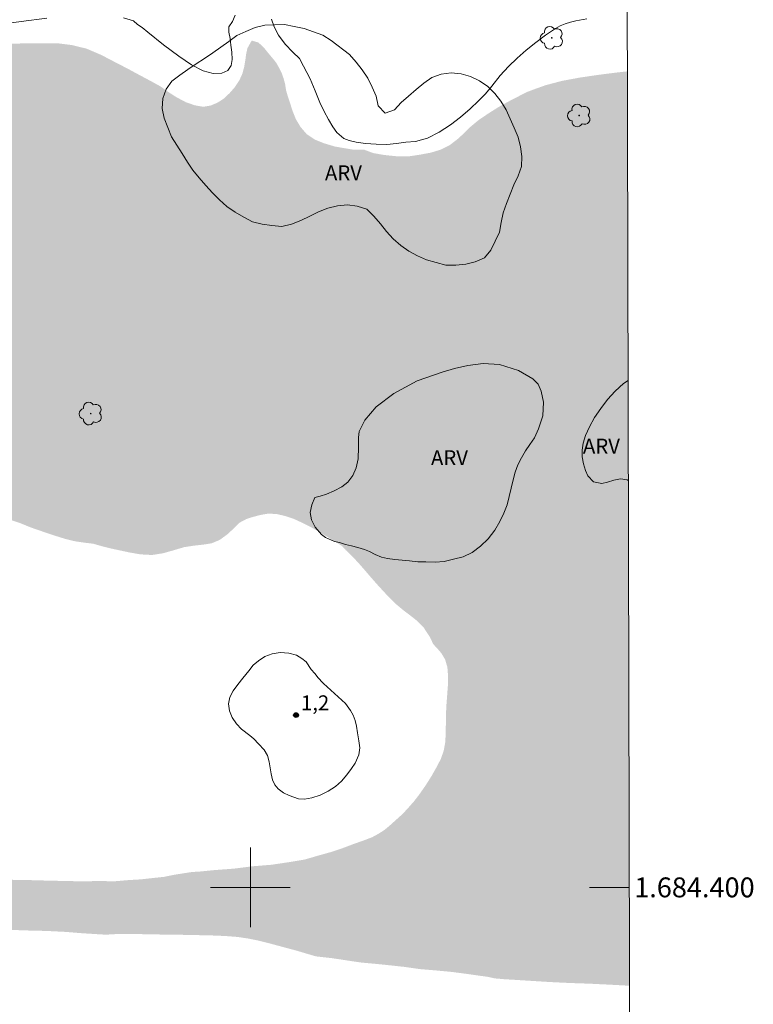
# Model space of a CAD drawing. Units: metres. Extents: x 273439 to 273955, y 1684300 to 1684865.
# Drawn here: x 273877 to 273951, y 1684388 to 1684487 of the extents above; entities that cross this region are included whole.
import ezdxf
from ezdxf.enums import TextEntityAlignment as Align

# ---------------------------------------------------------------- set-up
doc = ezdxf.new("R2010")
doc.units = ezdxf.units.M
doc.header["$MEASUREMENT"] = 0
doc.linetypes.add('DASHED', pattern=[0.75, 0.5, -0.25])
for name, color, linetype, lineweight in [('Alagados_Banhados', 5, 'DASHED', 9), ('Articulacao', 7, 'Continuous', 18), ('Coordenadas', 7, 'Continuous', 9), ('Malha_Coordenadas', 7, 'Continuous', 15)]:
    doc.layers.add(name, color=color, linetype=linetype, lineweight=lineweight)
for name, color, linetype, lineweight, true_color in [('Arvores_Isoladas', 7, 'Continuous', 18, 0x00ff33), ('Curvas_Intermediarias', 7, 'Continuous', 9, 0x783c14), ('Pto_Cotado', 7, 'Continuous', 9, 0x783c14), ('Topon_Pto_Cotado', 7, 'Continuous', 9, 0x783c14), ('Topon_Vegetacao', 7, 'Continuous', 9, 0x00ff33), ('Vegetacao', 7, 'Orla8', 9, 0x00ff33)]:
    doc.layers.add(name, color=color, linetype=linetype, lineweight=lineweight, true_color=true_color)
doc.styles.add('Arial', font='arial.ttf', dxfattribs={"height": 1.5})
doc.styles.get("Standard").update_dxf_attribs({"font": 'arial.ttf'})
doc.linetypes.add('Orla8', pattern='A,6,-0.5,["V",Standard,S=1,R=0,X=-0.5,Y=-1],-0.5,6,-0.5,["V",Standard,S=1,R=0,X=-0.5,Y=-1],-0.5', length=14)

# ---------------------------------------------------------------- blocks, each defined once
blk = doc.blocks.new('Cotas')
at = {"layer": 'Pto_Cotado'}
blk.add_hatch(color=256, dxfattribs=at).paths.add_polyline_path([(0, 0.24, 1), (0, -0.24, 1)])
at = {"layer": 'Pto_Cotado', "lineweight": -3}
blk.add_lwpolyline([(0, -0.24, -1), (0, 0.24, -1)], format="xyb", close=True, dxfattribs=at)
blk = doc.blocks.new('Arvore')
at = {"layer": 'Arvores_Isoladas'}
blk.add_lwpolyline([(-0.718, 0.493, 0.872324), (-0.722, -0.551, 0.862983), (0.284, -0.827, 0.900105), (0.89, 0.029, 0.863155), (0.262, 0.861, 0.882486)], format="xyb", close=True, dxfattribs=at)
blk.add_circle((0, 0), 0.0286, dxfattribs=at)

msp = doc.modelspace()

# ---------------------------------------------------------------- hatches: boundary and pattern name
at = {"layer": 'Alagados_Banhados'}
h = msp.add_hatch(dxfattribs=at)
h.set_pattern_fill('DASH', color=256, scale=10)
h.paths.add_polyline_path([(273754.31, 1684429.674), (273753.732, 1684431.289), (273753.601, 1684431.886), (273753.482, 1684432.586), (273753.486, 1684433.559), (273753.44, 1684434.059), (273753.399, 1684434.622), (273753.41, 1684435.225), (273753.464, 1684435.874), (273753.57, 1684436.585), (273753.782, 1684437.393), (273754.09, 1684438.241), (273754.555, 1684439.158), (273755.076, 1684440.075), (273755.619, 1684440.913), (273756.124, 1684441.858), (273756.516, 1684442.371), (273757.145, 1684442.918), (273757.982, 1684443.426), (273758.863, 1684443.888), (273759.757, 1684444.226), (273760.622, 1684444.455), (273761.527, 1684444.656), (273762.527, 1684444.772), (273763.533, 1684444.985), (273764.691, 1684445.158), (273765.854, 1684445.359), (273766.989, 1684445.578), (273768.164, 1684445.825), (273769.305, 1684446.128), (273770.541, 1684446.404), (273771.749, 1684446.719), (273772.833, 1684447.046), (273773.766, 1684447.309), (273774.502, 1684447.499), (273775.306, 1684447.79), (273776.205, 1684447.951), (273777.368, 1684448.164), (273778.588, 1684448.4), (273780.004, 1684448.562), (273781.381, 1684448.775), (273782.809, 1684448.903), (273784.248, 1684449.066), (273785.765, 1684449.296), (273787.463, 1684449.527), (273789.07, 1684449.861), (273790.627, 1684450.188), (273792.037, 1684450.39), (273793.139, 1684450.563), (273793.875, 1684450.718), (273795.185, 1684450.795), (273796.86, 1684450.969), (273798.715, 1684451.211), (273800.648, 1684451.375), (273802.385, 1684451.566), (273804.004, 1684451.706), (273805.64, 1684451.84), (273807.258, 1684452.094), (273808.866, 1684452.381), (273810.529, 1684452.669), (273812.108, 1684453.053), (273813.687, 1684453.381), (273815.047, 1684453.839), (273816.255, 1684454.245), (273817.569, 1684454.839), (273818.379, 1684455.023), (273819.35, 1684455.338), (273820.418, 1684455.727), (273821.367, 1684456.167), (273822.142, 1684456.658), (273822.737, 1684457.194), (273823.276, 1684457.809), (273823.775, 1684458.487), (273824.257, 1684459.239), (273824.694, 1684460.059), (273825.091, 1684460.93), (273825.404, 1684461.818), (273825.65, 1684462.82), (273825.749, 1684463.969), (273825.78, 1684465.164), (273825.66, 1684466.386), (273825.41, 1684467.66), (273825.031, 1684468.871), (273824.585, 1684470.059), (273824.161, 1684471.213), (273823.771, 1684472.242), (273823.399, 1684472.935), (273822.846, 1684473.787), (273822.204, 1684474.594), (273821.545, 1684475.406), (273820.953, 1684476.15), (273820.333, 1684476.808), (273819.635, 1684477.41), (273818.869, 1684477.932), (273818.076, 1684478.425), (273817.265, 1684478.867), (273816.472, 1684479.258), (273815.628, 1684479.609), (273814.7, 1684479.908), (273813.682, 1684480.208), (273812.658, 1684480.467), (273811.724, 1684480.704), (273810.97, 1684480.965), (273810.648, 1684481.834), (273811.856, 1684482.662), (273812.726, 1684482.931), (273813.744, 1684483.052), (273814.744, 1684483.225), (273815.896, 1684483.347), (273817.094, 1684483.514), (273818.313, 1684483.704), (273819.634, 1684483.929), (273820.949, 1684484.193), (273822.219, 1684484.526), (273823.326, 1684484.773), (273824.242, 1684484.917), (273824.748, 1684485.02), (273825.501, 1684485.056), (273826.698, 1684485.075), (273827.969, 1684485.169), (273829.324, 1684485.223), (273830.465, 1684485.402), (273831.555, 1684485.518), (273832.449, 1684485.684), (273833.426, 1684485.834), (273834.354, 1684485.99), (273835.23, 1684486.253), (273836.203, 1684486.397), (273837.181, 1684486.525), (273838.069, 1684486.674), (273838.867, 1684486.744), (273839.474, 1684486.802), (273841.087, 1684486.823), (273842.931, 1684486.861), (273844.736, 1684486.95), (273846.552, 1684486.902), (273848.154, 1684486.866), (273849.616, 1684486.823), (273850.813, 1684486.729), (273851.646, 1684486.639), (273852.473, 1684486.249), (273853.159, 1684485.875), (273853.913, 1684485.637), (273854.925, 1684485.48), (273856.089, 1684485.511), (273857.478, 1684485.519), (273859.04, 1684485.534), (273860.71, 1684485.566), (273862.425, 1684485.575), (273864.196, 1684485.516), (273865.922, 1684485.457), (273867.536, 1684485.341), (273869.02, 1684485.207), (273870.33, 1684485.079), (273871.32, 1684484.99), (273872.051, 1684484.912), (273872.995, 1684484.891), (273874.401, 1684484.837), (273875.941, 1684484.897), (273877.487, 1684484.952), (273879.084, 1684484.955), (273880.574, 1684484.952), (273882.041, 1684484.768), (273883.526, 1684484.406), (273884.978, 1684483.784), (273886.379, 1684483.053), (273887.673, 1684482.384), (273888.889, 1684481.727), (273889.891, 1684481.194), (273890.977, 1684480.599), (273891.709, 1684480.066), (273892.564, 1684479.521), (273893.515, 1684479.017), (273894.41, 1684478.706), (273895.253, 1684478.56), (273895.989, 1684478.681), (273896.692, 1684478.972), (273897.32, 1684479.383), (273897.904, 1684479.931), (273898.437, 1684480.54), (273898.886, 1684481.213), (273899.199, 1684481.907), (273899.383, 1684482.607), (273899.494, 1684483.279), (273899.578, 1684483.887), (273899.7, 1684484.457), (273900.132, 1684485.225), (273900.812, 1684485.028), (273901.432, 1684484.426), (273901.759, 1684484.017), (273902.35, 1684483.307), (273902.66, 1684482.904), (273903.14, 1684481.989), (273903.343, 1684481.409), (273903.502, 1684480.807), (273903.582, 1684480.261), (273903.763, 1684479.613), (273903.995, 1684478.925), (273904.227, 1684478.191), (273904.577, 1684477.316), (273905.05, 1684476.521), (273905.681, 1684475.794), (273906.481, 1684475.261), (273907.415, 1684474.887), (273908.478, 1684474.565), (273909.462, 1684474.391), (273910.351, 1684474.245), (273911.481, 1684474.23), (273912.358, 1684473.902), (273913.438, 1684473.711), (273914.619, 1684473.588), (273915.845, 1684473.556), (273917.002, 1684473.729), (273918.182, 1684473.948), (273919.216, 1684474.269), (273920.092, 1684474.725), (273920.822, 1684475.284), (273921.479, 1684475.883), (273922.158, 1684476.55), (273922.921, 1684477.189), (273923.876, 1684477.839), (273924.954, 1684478.524), (273926.06, 1684479.135), (273927.088, 1684479.666), (273927.886, 1684480.066), (273928.459, 1684480.283), (273929.723, 1684480.735), (273931.358, 1684481.165), (273933.156, 1684481.499), (273935.045, 1684481.776), (273936.967, 1684482.019), (273937.932, 1684482.121), (273938.148, 1684390.102), (273936.156, 1684390.21), (273934.121, 1684390.309), (273932.136, 1684390.378), (273930.219, 1684390.471), (273928.442, 1684390.581), (273926.857, 1684390.68), (273925.563, 1684390.758), (273924.551, 1684390.846), (273923.933, 1684390.993), (273923.23, 1684391.088), (273921.88, 1684391.279), (273920.272, 1684391.492), (273918.607, 1684391.648), (273917.011, 1684391.781), (273915.487, 1684392), (273913.997, 1684392.162), (273912.568, 1684392.307), (273911.23, 1684392.429), (273910.049, 1684392.597), (273909.037, 1684392.754), (273908.154, 1684392.884), (273907.485, 1684392.956), (273906.596, 1684393.057), (273905.786, 1684393.294), (273904.633, 1684393.639), (273903.334, 1684393.984), (273902.023, 1684394.34), (273900.792, 1684394.651), (273899.672, 1684394.87), (273898.699, 1684395.011), (273897.732, 1684395.089), (273896.698, 1684395.143), (273895.534, 1684395.181), (273894.252, 1684395.201), (273892.914, 1684395.232), (273891.525, 1684395.247), (273890.148, 1684395.272), (273888.849, 1684395.298), (273887.618, 1684395.301), (273886.449, 1684395.299), (273885.448, 1684395.24), (273884.155, 1684395.317), (273883.025, 1684395.389), (273881.383, 1684395.522), (273879.533, 1684395.615), (273877.638, 1684395.662), (273875.772, 1684395.727), (273874.006, 1684395.871), (273872.235, 1684396.056), (273870.52, 1684396.229), (273868.856, 1684396.362), (273867.248, 1684396.416), (273865.73, 1684396.469), (273864.268, 1684396.466), (273862.834, 1684396.446), (273861.457, 1684396.506), (273860.141, 1684396.697), (273858.892, 1684397.002), (273857.784, 1684397.404), (273856.844, 1684397.795), (273856.175, 1684398.198), (273855.78, 1684398.664), (273855.583, 1684399.159), (273855.57, 1684399.694), (273855.816, 1684400.264), (273856.254, 1684400.732), (273856.793, 1684401.097), (273857.456, 1684401.429), (273858.366, 1684401.647), (273859.4, 1684401.809), (273860.435, 1684401.913), (273861.537, 1684401.79), (273862.566, 1684401.57), (273863.685, 1684401.282), (273864.922, 1684401.08), (273866.21, 1684400.94), (273867.627, 1684400.863), (273869.016, 1684400.838), (273870.219, 1684400.851), (273871.231, 1684400.853), (273871.782, 1684400.866), (273873.047, 1684400.829), (273874.638, 1684400.792), (273876.319, 1684400.756), (273878.084, 1684400.725), (273879.788, 1684400.677), (273881.48, 1684400.641), (273883.184, 1684400.605), (273884.746, 1684400.642), (273886.298, 1684400.611), (273887.67, 1684400.728), (273889.007, 1684400.81), (273890.182, 1684400.943), (273891.318, 1684401.06), (273892.25, 1684401.255), (273893.049, 1684401.382), (273894.133, 1684401.549), (273894.943, 1684401.597), (273896.387, 1684401.742), (273898.298, 1684401.882), (273900.243, 1684402.125), (273902.121, 1684402.277), (273903.829, 1684402.531), (273905.437, 1684402.797), (273906.847, 1684403.204), (273908.179, 1684403.577), (273909.375, 1684403.983), (273910.431, 1684404.384), (273911.42, 1684404.728), (273912.274, 1684405.06), (273912.931, 1684405.42), (273913.493, 1684405.785), (273913.964, 1684406.173), (273914.727, 1684406.858), (273915.322, 1684407.395), (273915.956, 1684408.085), (273916.439, 1684408.632), (273916.979, 1684409.327), (273917.608, 1684410.227), (273918.219, 1684411.189), (273918.736, 1684412.1), (273919.157, 1684412.914), (273919.442, 1684413.716), (273919.598, 1684414.513), (273919.653, 1684415.343), (273919.667, 1684416.236), (273919.677, 1684417.157), (273919.714, 1684418.175), (273919.796, 1684419.262), (273919.873, 1684420.297), (273919.893, 1684421.275), (273919.823, 1684422.162), (273919.596, 1684422.935), (273919.223, 1684423.56), (273918.794, 1684424.06), (273918.41, 1684424.469), (273918.031, 1684425.247), (273917.454, 1684426.122), (273916.777, 1684426.826), (273916.066, 1684427.382), (273915.372, 1684427.91), (273914.717, 1684428.455), (273914.074, 1684429.079), (273913.452, 1684429.726), (273912.826, 1684430.413), (273912.171, 1684431.151), (273911.493, 1684431.946), (273910.821, 1684432.713), (273910.188, 1684433.372), (273909.596, 1684433.945), (273909.223, 1684434.354), (273908.608, 1684434.745), (273907.818, 1684435.233), (273906.989, 1684435.738), (273906.143, 1684436.225), (273905.274, 1684436.667), (273904.378, 1684437.081), (273903.515, 1684437.369), (273902.659, 1684437.573), (273901.802, 1684437.617), (273900.974, 1684437.473), (273900.226, 1684437.273), (273899.601, 1684437.072), (273898.914, 1684436.707), (273898.347, 1684436.143), (273897.638, 1684435.494), (273896.901, 1684434.963), (273896.097, 1684434.627), (273895.246, 1684434.494), (273894.311, 1684434.39), (273893.331, 1684434.241), (273892.296, 1684433.932), (273891.22, 1684433.628), (273890.1, 1684433.45), (273888.928, 1684433.516), (273887.806, 1684433.713), (273886.775, 1684433.933), (273885.884, 1684434.125), (273885.163, 1684434.306), (273884.171, 1684434.589), (273883.365, 1684434.684), (273882.407, 1684434.819), (273881.398, 1684435.061), (273880.299, 1684435.406), (273879.132, 1684435.797), (273877.925, 1684436.215), (273876.753, 1684436.691), (273875.501, 1684437.11), (273874.188, 1684437.386), (273872.864, 1684437.469), (273871.619, 1684437.438), (273870.532, 1684437.385), (273869.619, 1684437.35), (273869.017, 1684437.309), (273868.048, 1684437.193), (273866.792, 1684437.015), (273865.48, 1684436.848), (273864.145, 1684436.68), (273862.726, 1684436.439), (273861.273, 1684436.209), (273859.848, 1684435.973), (273858.429, 1684435.721), (273857.038, 1684435.451), (273855.67, 1684435.136), (273854.375, 1684434.849), (273853.294, 1684434.597), (273852.174, 1684434.407), (273851.307, 1684434.144), (273850.158, 1684433.801), (273848.874, 1684433.435), (273847.467, 1684433), (273845.913, 1684432.508), (273844.275, 1684432.022), (273842.552, 1684431.587), (273840.818, 1684431.219), (273839.1, 1684430.892), (273837.456, 1684430.616), (273835.936, 1684430.42), (273834.578, 1684430.253), (273833.491, 1684430.132), (273832.725, 1684430.085), (273832.061, 1684429.822), (273830.783, 1684429.564), (273829.234, 1684429.442), (273827.651, 1684429.388), (273826.102, 1684429.414), (273824.586, 1684429.417), (273823.054, 1684429.289), (273821.517, 1684429.053), (273819.952, 1684428.72), (273818.42, 1684428.308), (273816.906, 1684427.856), (273815.493, 1684427.461), (273814.187, 1684427.072), (273812.993, 1684426.729), (273812.014, 1684426.488), (273811.214, 1684426.339), (273809.705, 1684426.063), (273807.897, 1684425.782), (273806.022, 1684425.579), (273804.208, 1684425.485), (273802.518, 1684425.437), (273800.924, 1684425.44), (273799.465, 1684425.511), (273798.231, 1684425.628), (273797.211, 1684425.803), (273796.444, 1684426.12), (273795.238, 1684426.357), (273793.716, 1684426.706), (273792.166, 1684427.13), (273790.672, 1684427.543), (273789.308, 1684427.938), (273788.034, 1684428.312), (273786.895, 1684428.639), (273785.886, 1684428.928), (273784.996, 1684429.21), (273783.789, 1684429.572), (273782.685, 1684429.775), (273781.282, 1684429.938), (273779.777, 1684430.02), (273778.2, 1684429.995), (273776.69, 1684429.981), (273775.214, 1684429.91), (273773.773, 1684429.725), (273772.365, 1684429.484), (273771.019, 1684429.169), (273769.831, 1684428.877), (273768.896, 1684428.682), (273768.339, 1684428.595), (273767.506, 1684428.435), (273766.475, 1684428.245), (273765.467, 1684428.101), (273764.527, 1684427.98), (273763.648, 1684427.865), (273762.814, 1684427.784), (273762.009, 1684427.765), (273761.226, 1684427.77), (273760.454, 1684427.785), (273759.71, 1684427.807), (273758.967, 1684427.737), (273758.257, 1684427.565), (273757.621, 1684427.354), (273757.008, 1684427.165), (273756.462, 1684427.022), (273755.673, 1684427.089), (273755.12, 1684427.645), (273754.695, 1684428.401), (273754.474, 1684429.1)])

# ---------------------------------------------------------------- linework, layer by layer
at = {"layer": 'Articulacao', "flags": 128}
msp.add_lwpolyline([(273454.391, 1684859.712), (273937.04, 1684860.858), (273938.345, 1684306.599), (273455.72, 1684305.453), (273454.391, 1684859.712)], close=True, dxfattribs=at)
at = {"layer": 'Curvas_Intermediarias', "elevation": 1, "flags": 128}
for points in [[(273879.509, 1684487.49), (273876.917, 1684487.129), (273874.412, 1684486.811)], [(273898.455, 1684487.774), (273898.19, 1684487.148), (273897.83, 1684486.595), (273897.842, 1684486.076), (273897.952, 1684485.427), (273898.043, 1684484.76), (273898.131, 1684484.051), (273898.166, 1684483.334), (273898.058, 1684482.701), (273897.714, 1684482.224), (273897.137, 1684481.936), (273896.26, 1684481.922), (273895.232, 1684482.181), (273894.087, 1684482.793), (273892.815, 1684483.655), (273891.242, 1684484.806), (273889.691, 1684486.07), (273889.102, 1684486.529), (273888.647, 1684486.852), (273888.227, 1684487.217), (273887.237, 1684487.516)], [(273933.85, 1684487.414), (273932.755, 1684487.21), (273932.21, 1684487.077), (273931.679, 1684486.911), (273931.172, 1684486.7), (273930.7, 1684486.435), (273929.703, 1684485.758), (273928.719, 1684485.035), (273927.759, 1684484.268), (273926.835, 1684483.459), (273925.959, 1684482.607), (273925.143, 1684481.714), (273924.289, 1684480.628), (273923.657, 1684479.851), (273922.961, 1684479.162), (273922.114, 1684478.367), (273921.156, 1684477.526), (273920.152, 1684476.731), (273919.003, 1684475.993), (273917.815, 1684475.391), (273916.604, 1684475.078), (273915.656, 1684474.999), (273914.711, 1684474.856), (273913.725, 1684474.762), (273912.642, 1684474.79), (273911.577, 1684474.86), (273910.643, 1684474.993), (273909.93, 1684475.169), (273909.412, 1684475.382), (273908.703, 1684475.985), (273908.308, 1684476.528), (273907.846, 1684477.275), (273907.439, 1684478.087), (273906.995, 1684478.99), (273906.517, 1684480.162), (273906.002, 1684481.388), (273905.336, 1684482.651), (273904.933, 1684483.406), (273904.284, 1684484.048), (273903.491, 1684484.849), (273902.837, 1684485.759), (273902.409, 1684486.609), (273902.122, 1684487.368)], [(273909.56, 1684418.49), (273910.086, 1684417.787), (273910.327, 1684417.325), (273910.538, 1684416.795), (273910.677, 1684416.215), (273910.784, 1684415.541), (273910.909, 1684414.757), (273911.008, 1684414.03), (273910.923, 1684413.344), (273910.532, 1684412.506), (273910.169, 1684411.971), (273909.71, 1684411.322), (273909.16, 1684410.688), (273908.551, 1684410.168), (273907.843, 1684409.693), (273907.027, 1684409.275), (273906.188, 1684409.023), (273905.447, 1684408.877), (273904.84, 1684408.899), (273903.917, 1684409.245), (273903.339, 1684409.532), (273902.803, 1684409.906), (273902.453, 1684410.334), (273902.224, 1684410.829), (273902.088, 1684411.42), (273902, 1684412.03), (273901.898, 1684412.64), (273901.728, 1684413.257), (273901.374, 1684413.84), (273900.807, 1684414.441), (273900.349, 1684414.94), (273899.936, 1684415.288), (273899.114, 1684415.927), (273898.596, 1684416.471), (273898.167, 1684417.107), (273897.881, 1684417.781), (273897.793, 1684418.481), (273897.946, 1684419.145), (273898.27, 1684419.778), (273898.722, 1684420.404), (273899.246, 1684421.057), (273899.859, 1684421.778), (273900.266, 1684422.351), (273900.812, 1684422.814), (273901.437, 1684423.229), (273902.175, 1684423.507), (273902.995, 1684423.633), (273903.872, 1684423.574), (273904.629, 1684423.379), (273905.188, 1684423.051), (273905.597, 1684422.684), (273906.12, 1684421.931), (273906.484, 1684421.511), (273906.826, 1684421.076), (273907.303, 1684420.573), (273907.371, 1684420.52), (273909.56, 1684418.49)]]:
    msp.add_lwpolyline(points, dxfattribs=at)
at = {"layer": 'Malha_Coordenadas', "flags": 128}
for points in [[(273900, 1684404), (273900, 1684396)], [(273904, 1684400), (273896, 1684400)], [(273938.125, 1684400), (273934.125, 1684400)]]:
    msp.add_lwpolyline(points, dxfattribs=at)
at = {"layer": 'Vegetacao', "flags": 128}
for points in [[(273909.989, 1684483.818), (273910.63, 1684483.05), (273911.258, 1684482.271), (273911.811, 1684481.437), (273912.252, 1684480.54), (273912.668, 1684479.63), (273912.864, 1684478.649), (273913.55, 1684477.921), (273914.496, 1684478.246), (273915.171, 1684478.985), (273915.925, 1684479.642), (273916.684, 1684480.293), (273917.441, 1684480.948), (273918.266, 1684481.514), (273919.21, 1684481.844), (273920.203, 1684481.962), (273921.201, 1684481.883), (273922.166, 1684481.619), (273923.062, 1684481.174), (273923.882, 1684480.601), (273924.597, 1684479.902), (273925.213, 1684479.114), (273925.723, 1684478.253), (273926.128, 1684477.338), (273926.54, 1684476.427), (273926.953, 1684475.515), (273927.179, 1684474.541), (273927.311, 1684473.549), (273927.274, 1684472.55), (273926.963, 1684471.599), (273926.526, 1684470.699), (273926.143, 1684469.775), (273925.786, 1684468.84), (273925.442, 1684467.901), (273925.233, 1684466.923), (273925.064, 1684465.937), (273924.624, 1684465.038), (273924.185, 1684464.139), (273923.548, 1684463.367), (273922.633, 1684462.965), (273921.665, 1684462.71), (273920.669, 1684462.613), (273919.669, 1684462.618), (273918.704, 1684462.88), (273917.738, 1684463.142), (273916.828, 1684463.558), (273915.948, 1684464.033), (273915.131, 1684464.611), (273914.375, 1684465.266), (273913.711, 1684466.014), (273913.087, 1684466.796), (273912.42, 1684467.542), (273911.709, 1684468.246), (273910.759, 1684468.557), (273909.765, 1684468.675), (273908.768, 1684468.601), (273907.802, 1684468.34), (273906.87, 1684467.977), (273905.968, 1684467.544), (273905.071, 1684467.101), (273904.134, 1684466.75), (273903.162, 1684466.512), (273902.168, 1684466.624), (273901.174, 1684466.737), (273900.207, 1684466.992), (273899.325, 1684467.465), (273898.459, 1684467.965), (273897.623, 1684468.515), (273896.901, 1684469.207), (273896.18, 1684469.9), (273895.515, 1684470.648), (273894.851, 1684471.396), (273894.218, 1684472.171), (273893.656, 1684472.998), (273893.135, 1684473.853), (273892.599, 1684474.697), (273892.062, 1684475.541), (273891.699, 1684476.473), (273891.335, 1684477.405), (273891.131, 1684478.385), (273891.178, 1684479.384), (273891.509, 1684480.328), (273892.093, 1684481.14), (273892.899, 1684481.733), (273893.705, 1684482.326), (273894.545, 1684482.869), (273895.385, 1684483.412), (273896.21, 1684483.979), (273897.034, 1684484.545), (273897.836, 1684485.143), (273898.638, 1684485.741), (273899.554, 1684486.143), (273900.47, 1684486.545), (273901.441, 1684486.785), (273902.441, 1684486.815), (273903.441, 1684486.845), (273904.421, 1684486.644), (273905.402, 1684486.444), (273906.344, 1684486.109), (273907.287, 1684485.774), (273908.122, 1684485.223)], [(273907.013, 1684439.358), (273907.655, 1684439.58), (273908.435, 1684439.903), (273909.196, 1684440.314), (273909.819, 1684440.794), (273910.305, 1684441.444), (273910.637, 1684442.23), (273910.835, 1684443.138), (273910.88, 1684444.3), (273910.881, 1684445.281), (273910.957, 1684445.889), (273911.526, 1684447.028), (273912.647, 1684448.353), (273914.418, 1684449.699), (273916.791, 1684450.986), (273918.413, 1684451.544), (273919.312, 1684451.848), (273920.529, 1684452.234), (273921.895, 1684452.514), (273923.415, 1684452.716), (273925.07, 1684452.631), (273926.973, 1684452.026), (273928.439, 1684451.168), (273928.968, 1684450.643), (273929.257, 1684449.938), (273929.481, 1684448.832), (273929.412, 1684447.467), (273929, 1684446.159), (273928.574, 1684445.242), (273928.104, 1684444.581), (273927.701, 1684443.943), (273927.287, 1684443.226), (273926.929, 1684442.52), (273926.65, 1684441.779), (273926.444, 1684441.011), (273926.249, 1684440.186), (273926.044, 1684439.326), (273925.827, 1684438.501), (273925.514, 1684437.67), (273925.106, 1684436.822), (273924.586, 1684435.939), (273923.925, 1684435.084), (273923.162, 1684434.332), (273922.332, 1684433.693), (273921.412, 1684433.281), (273920.435, 1684433.018), (273919.514, 1684432.811), (273918.587, 1684432.724), (273917.665, 1684432.779), (273916.85, 1684432.772), (273916.002, 1684432.855), (273915.265, 1684432.917), (273914.523, 1684432.983), (273913.787, 1684433.101), (273913.185, 1684433.22), (273912.561, 1684433.497), (273911.981, 1684433.798), (273911.47, 1684433.996), (273910.8, 1684434.216), (273910.17, 1684434.374), (273909.574, 1684434.521), (273908.978, 1684434.702), (273908.461, 1684434.826), (273907.544, 1684435.217), (273907.139, 1684435.523), (273906.53, 1684436.25), (273906.152, 1684436.994), (273906.015, 1684437.734), (273906.193, 1684438.496), (273906.495, 1684439.238)]]:
    msp.add_lwpolyline(points, close=True, dxfattribs=at)
msp.add_lwpolyline([(273938.029, 1684440.956), (273937.921, 1684441.028), (273937.258, 1684441.129), (273936.572, 1684440.98), (273935.927, 1684440.768), (273935.382, 1684440.659), (273934.527, 1684440.816), (273933.941, 1684441.407), (273933.71, 1684441.947), (273933.517, 1684442.629), (273933.397, 1684443.317), (273933.39, 1684443.994), (273933.489, 1684444.7), (273933.718, 1684445.468), (273934.12, 1684446.334), (273934.64, 1684447.273), (273935.262, 1684448.202), (273935.939, 1684449.096), (273936.696, 1684449.934), (273937.553, 1684450.715), (273938.005, 1684451.022)], dxfattribs=at)

# ---------------------------------------------------------------- block references
at = {"layer": 'Arvores_Isoladas'}
for p in [(273930.327, 1684485.498), (273933.088, 1684477.684), (273883.933, 1684447.687)]:
    msp.add_blockref('Arvore', p, dxfattribs=at)
at = {"layer": 'Pto_Cotado'}
msp.add_blockref('Cotas', (273904.593, 1684417.336, 1.22), dxfattribs=at)

# ---------------------------------------------------------------- texts
at = {"layer": 'Coordenadas', "style": 'Arial'}
msp.add_text('1.684.400', height=2, dxfattribs=at).set_placement((273938.625, 1684400), align=Align.MIDDLE_LEFT)
at = {"layer": 'Topon_Pto_Cotado', "style": 'Arial'}
msp.add_text('1,2', height=1.5, dxfattribs=at).set_placement((273905.092, 1684417.825, 1.22))
at = {"layer": 'Topon_Vegetacao', "style": 'Arial'}
for p in [(273907.503, 1684471.166), (273933.465, 1684443.66), (273918.173, 1684442.493)]:
    msp.add_text('ARV', height=1.5, dxfattribs=at).set_placement(p)

doc.saveas('drawing.dxf')
